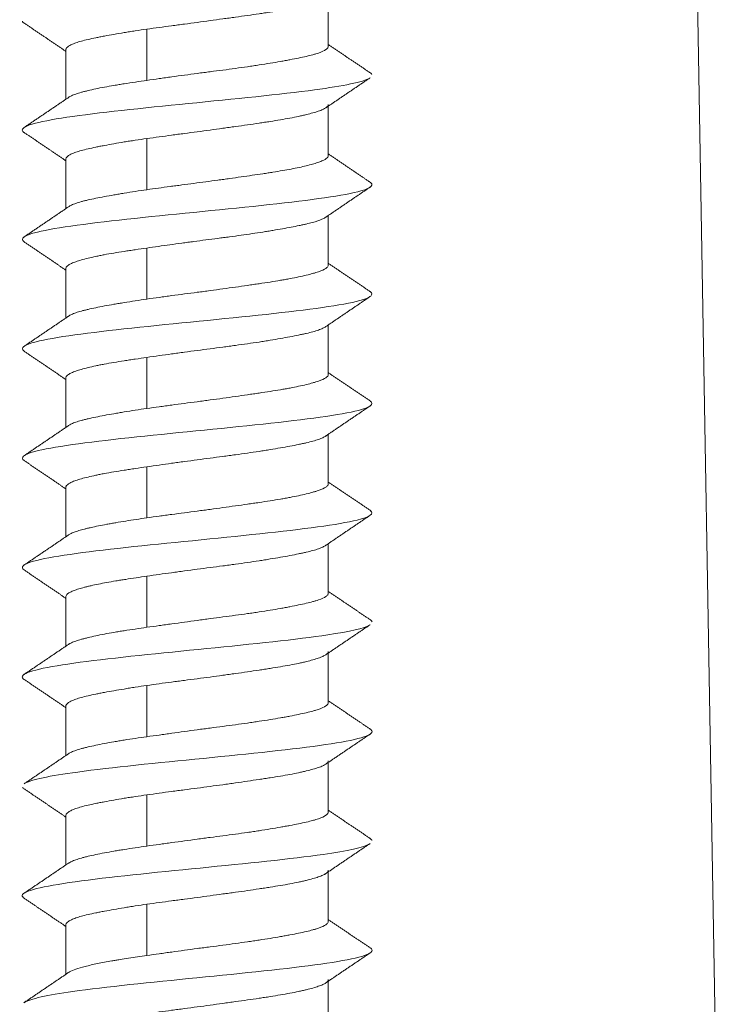
# Model space of a CAD drawing. Units: millimetres. Extents: x 181 to 1159, y 77 to 584.
# Drawn here: x 549 to 558, y 255 to 268 of the extents above; entities that cross this region are included whole.
import ezdxf

# ---------------------------------------------------------------- set-up
doc = ezdxf.new("R2010")
doc.units = ezdxf.units.MM

msp = doc.modelspace()

# ---------------------------------------------------------------- linework, layer by layer
at = {"linetype": 'Continuous', "lineweight": 18}
for p, q in [((557.906, 278.454), (558.406, 249.845)), ((553.014, 268.022), (553.014, 268.7)), ((550.526, 267.554), (550.526, 268.254)), ((549.414, 267.973), (549.414, 267.295)), ((553.014, 266.521), (553.014, 267.2)), ((550.526, 266.054), (550.526, 266.754)), ((549.414, 266.473), (549.414, 265.795)), ((553.014, 265.022), (553.014, 265.7)), ((550.526, 264.554), (550.526, 265.254)), ((549.414, 264.974), (549.414, 264.295)), ((553.014, 263.522), (553.014, 264.2)), ((550.526, 263.054), (550.526, 263.754)), ((549.414, 263.474), (549.414, 262.795)), ((553.014, 262.022), (553.014, 262.7)), ((550.526, 261.554), (550.526, 262.254)), ((549.414, 261.974), (549.414, 261.295)), ((553.014, 260.522), (553.014, 261.2)), ((550.526, 260.054), (550.526, 260.754)), ((549.414, 260.474), (549.414, 259.796)), ((553.014, 259.022), (553.014, 259.7)), ((550.526, 258.554), (550.526, 259.254)), ((549.414, 258.973), (549.414, 258.296)), ((553.014, 257.522), (553.014, 258.2)), ((550.526, 257.054), (550.526, 257.754)), ((549.414, 257.473), (549.414, 256.795)), ((553.014, 256.022), (553.014, 256.7)), ((550.526, 255.554), (550.526, 256.254)), ((549.414, 255.973), (549.414, 255.295)), ((553.014, 254.522), (553.014, 255.2))]:
    msp.add_line(p, q, dxfattribs=at)
for points, knots in [([(550.526, 268.255), (550.636, 268.271), (550.749, 268.286), (550.893, 268.305), (550.922, 268.309), (550.981, 268.317), (551.01, 268.321), (551.099, 268.332), (551.158, 268.34), (551.334, 268.364), (551.451, 268.38), (551.595, 268.4), (551.624, 268.404), (551.682, 268.412), (551.71, 268.416), (551.795, 268.428), (551.905, 268.443), (552.011, 268.458), (552.089, 268.47), (552.115, 268.474), (552.166, 268.481), (552.191, 268.485), (552.314, 268.504), (552.405, 268.52), (552.529, 268.543), (552.568, 268.551), (552.625, 268.563), (552.643, 268.567), (552.678, 268.575), (552.695, 268.579), (552.777, 268.599), (552.832, 268.615), (552.888, 268.634), (552.899, 268.638), (552.919, 268.646), (552.928, 268.65), (552.954, 268.661), (552.968, 268.669), (553.003, 268.692), (553.014, 268.707), (553.014, 268.723), (553.014, 268.723), (553.014, 268.723)], [0, 0, 0, 0, 0.09996, 0.09996, 0.12495, 0.12495, 0.14994, 0.14994, 0.19992, 0.19992, 0.29988, 0.29988, 0.32487, 0.32487, 0.34986, 0.34986, 0.39984, 0.44982, 0.44982, 0.47481, 0.47481, 0.4998, 0.4998, 0.599761, 0.599761, 0.649741, 0.649741, 0.674731, 0.674731, 0.699721, 0.699721, 0.799681, 0.799681, 0.824671, 0.824671, 0.849661, 0.849661, 0.899641, 0.899641, 0.999601, 0.999601, 1, 1, 1, 1]), ([(549.414, 267.973), (549.414, 267.977), (549.415, 267.981), (549.418, 267.989), (549.42, 267.993), (549.429, 268.005), (549.446, 268.021), (549.475, 268.036), (549.5, 268.048), (549.509, 268.052), (549.529, 268.06), (549.54, 268.064), (549.597, 268.083), (549.652, 268.099), (549.75, 268.121), (549.785, 268.129), (549.841, 268.141), (549.86, 268.145), (549.9, 268.152), (549.921, 268.156), (550.025, 268.176), (550.115, 268.192), (550.237, 268.212), (550.262, 268.216), (550.313, 268.224), (550.339, 268.228), (550.417, 268.24), (550.471, 268.248), (550.526, 268.255)], [0, 0, 0, 0, 0.041029, 0.041029, 0.082723, 0.082723, 0.166112, 0.249501, 0.249501, 0.291195, 0.291195, 0.332889, 0.332889, 0.499667, 0.499667, 0.583056, 0.583056, 0.62475, 0.62475, 0.666445, 0.666445, 0.833222, 0.833222, 0.874917, 0.874917, 0.916611, 0.916611, 1, 1, 1, 1]), ([(553.014, 268.023), (553.014, 268.015), (553.011, 268.007), (553.003, 267.995), (552.999, 267.991), (552.991, 267.983), (552.986, 267.979), (552.957, 267.959), (552.923, 267.944), (552.867, 267.924), (552.855, 267.92), (552.83, 267.912), (552.816, 267.908), (552.774, 267.897), (552.744, 267.889), (552.646, 267.866), (552.572, 267.851), (552.467, 267.832), (552.446, 267.828), (552.402, 267.82), (552.38, 267.816), (552.312, 267.804), (552.217, 267.788), (552.117, 267.772), (552.039, 267.76), (552.013, 267.756), (551.959, 267.748), (551.932, 267.744), (551.795, 267.725), (551.683, 267.709), (551.51, 267.686), (551.452, 267.679), (551.364, 267.667), (551.334, 267.663), (551.275, 267.656), (551.245, 267.652), (551.157, 267.64), (551.099, 267.632), (550.982, 267.617), (550.924, 267.609), (550.837, 267.597), (550.808, 267.593), (550.751, 267.585), (550.722, 267.581), (550.637, 267.569), (550.581, 267.561), (550.526, 267.553)], [0, 0, 0, 0, 0.049478, 0.049478, 0.074491, 0.074491, 0.099505, 0.099505, 0.19956, 0.19956, 0.224574, 0.224574, 0.249588, 0.249588, 0.299615, 0.299615, 0.39967, 0.39967, 0.424684, 0.424684, 0.449698, 0.449698, 0.499725, 0.549753, 0.549753, 0.574766, 0.574766, 0.59978, 0.59978, 0.699835, 0.699835, 0.749863, 0.749863, 0.774876, 0.774876, 0.79989, 0.79989, 0.849918, 0.849918, 0.899945, 0.899945, 0.924959, 0.924959, 0.949973, 0.949973, 1, 1, 1, 1]), ([(553.582, 267.584), (553.492, 267.53), (552.906, 267.414), (551.077, 267.235), (549.234, 267.047), (548.752, 266.913), (548.833, 266.842), (548.847, 266.834)], [0, 0, 0, 0, 0.213485, 0.464221, 0.714957, 0.965694, 1, 1, 1, 1]), ([(550.526, 267.553), (550.417, 267.537), (550.313, 267.522), (550.19, 267.502), (550.166, 267.499), (550.119, 267.491), (550.095, 267.487), (550.026, 267.475), (549.983, 267.468), (549.9, 267.452), (549.86, 267.445), (549.786, 267.429), (549.751, 267.421), (549.702, 267.409), (549.686, 267.405), (549.655, 267.397), (549.641, 267.393), (549.599, 267.381), (549.549, 267.365), (549.509, 267.35), (549.484, 267.338), (549.476, 267.334), (549.462, 267.327), (549.457, 267.324), (549.452, 267.321)], [0, 0, 0, 0, 0.201623, 0.201623, 0.252029, 0.252029, 0.302435, 0.302435, 0.403247, 0.403247, 0.504058, 0.504058, 0.60487, 0.60487, 0.655276, 0.655276, 0.705681, 0.705681, 0.806493, 0.907305, 0.907305, 0.957711, 0.957711, 1, 1, 1, 1]), ([(550.526, 266.755), (550.636, 266.771), (550.749, 266.786), (550.893, 266.805), (550.922, 266.809), (550.981, 266.817), (551.01, 266.821), (551.099, 266.832), (551.158, 266.84), (551.334, 266.864), (551.451, 266.88), (551.595, 266.9), (551.624, 266.904), (551.682, 266.912), (551.71, 266.916), (551.795, 266.928), (551.905, 266.943), (552.011, 266.958), (552.089, 266.97), (552.115, 266.974), (552.166, 266.981), (552.191, 266.985), (552.265, 266.997), (552.312, 267.004), (552.403, 267.02), (552.446, 267.028), (552.529, 267.043), (552.568, 267.051), (552.625, 267.063), (552.643, 267.067), (552.678, 267.075), (552.695, 267.079), (552.777, 267.099), (552.832, 267.115), (552.888, 267.134), (552.899, 267.138), (552.919, 267.146), (552.928, 267.15), (552.954, 267.161), (552.968, 267.169), (553.003, 267.192), (553.014, 267.207), (553.014, 267.223), (553.014, 267.223), (553.014, 267.223)], [0, 0, 0, 0, 0.09996, 0.09996, 0.12495, 0.12495, 0.14994, 0.14994, 0.19992, 0.19992, 0.29988, 0.29988, 0.32487, 0.32487, 0.34986, 0.34986, 0.39984, 0.44982, 0.44982, 0.47481, 0.47481, 0.499801, 0.499801, 0.549781, 0.549781, 0.599761, 0.599761, 0.649741, 0.649741, 0.674731, 0.674731, 0.699721, 0.699721, 0.799681, 0.799681, 0.824671, 0.824671, 0.849661, 0.849661, 0.899641, 0.899641, 0.999601, 0.999601, 1, 1, 1, 1]), ([(549.414, 266.473), (549.414, 266.477), (549.415, 266.481), (549.418, 266.489), (549.42, 266.493), (549.429, 266.505), (549.446, 266.521), (549.475, 266.537), (549.5, 266.548), (549.509, 266.552), (549.529, 266.56), (549.54, 266.564), (549.597, 266.583), (549.652, 266.598), (549.75, 266.621), (549.785, 266.629), (549.841, 266.641), (549.86, 266.645), (549.9, 266.652), (549.921, 266.656), (550.025, 266.676), (550.115, 266.692), (550.237, 266.712), (550.262, 266.716), (550.313, 266.724), (550.339, 266.728), (550.417, 266.74), (550.471, 266.748), (550.526, 266.755)], [0, 0, 0, 0, 0.041026, 0.041026, 0.082721, 0.082721, 0.16611, 0.249499, 0.249499, 0.291193, 0.291193, 0.332888, 0.332888, 0.499666, 0.499666, 0.583055, 0.583055, 0.624749, 0.624749, 0.666444, 0.666444, 0.833222, 0.833222, 0.874916, 0.874916, 0.916611, 0.916611, 1, 1, 1, 1]), ([(553.014, 266.521), (553.014, 266.518), (553.014, 266.515), (553.011, 266.505), (553.006, 266.498), (552.985, 266.476), (552.961, 266.462), (552.918, 266.444), (552.909, 266.441), (552.889, 266.433), (552.879, 266.43), (552.847, 266.418), (552.823, 266.411), (552.745, 266.389), (552.684, 266.374), (552.579, 266.352), (552.543, 266.344), (552.466, 266.33), (552.386, 266.316), (552.3, 266.301), (552.232, 266.291), (552.21, 266.287), (552.163, 266.28), (552.139, 266.276), (552.068, 266.266), (552.019, 266.258), (551.919, 266.244), (551.869, 266.236), (551.766, 266.222), (551.713, 266.214), (551.633, 266.203), (551.606, 266.199), (551.552, 266.192), (551.525, 266.188), (551.389, 266.169), (551.28, 266.155), (551.115, 266.133), (551.06, 266.126), (550.978, 266.115), (550.95, 266.112), (550.896, 266.105), (550.869, 266.101), (550.734, 266.083), (550.629, 266.069), (550.526, 266.054)], [0, 0, 0, 0, 0.019791, 0.019791, 0.066468, 0.066468, 0.159821, 0.159821, 0.183159, 0.183159, 0.206498, 0.206498, 0.253174, 0.253174, 0.346528, 0.346528, 0.393204, 0.393204, 0.439881, 0.486557, 0.486557, 0.509896, 0.509896, 0.533234, 0.533234, 0.579911, 0.579911, 0.626587, 0.626587, 0.673264, 0.673264, 0.696602, 0.696602, 0.71994, 0.71994, 0.813294, 0.813294, 0.85997, 0.85997, 0.883308, 0.883308, 0.906647, 0.906647, 1, 1, 1, 1]), ([(553.573, 266.166), (553.649, 266.123), (553.56, 266.017), (552.309, 265.849), (550.267, 265.661), (548.928, 265.491), (548.78, 265.384), (548.839, 265.34)], [0, 0, 0, 0, 0.156117, 0.383744, 0.611371, 0.838997, 1, 1, 1, 1]), ([(550.526, 266.054), (550.416, 266.038), (550.313, 266.022), (550.19, 266.002), (550.166, 265.998), (550.119, 265.99), (550.095, 265.986), (550.026, 265.974), (549.983, 265.967), (549.858, 265.943), (549.784, 265.928), (549.702, 265.909), (549.686, 265.905), (549.655, 265.898), (549.641, 265.894), (549.599, 265.882), (549.574, 265.874), (549.529, 265.859), (549.509, 265.851), (549.484, 265.839), (549.476, 265.835), (549.461, 265.827), (549.455, 265.823), (549.448, 265.818), (549.447, 265.818), (549.447, 265.817)], [0, 0, 0, 0, 0.198659, 0.198659, 0.248324, 0.248324, 0.297988, 0.297988, 0.397318, 0.397318, 0.595976, 0.595976, 0.645641, 0.645641, 0.695306, 0.695306, 0.794635, 0.794635, 0.893965, 0.893965, 0.943629, 0.943629, 0.993294, 0.993294, 1, 1, 1, 1]), ([(550.526, 265.254), (550.629, 265.269), (550.734, 265.284), (550.895, 265.306), (550.949, 265.313), (551.032, 265.325), (551.059, 265.328), (551.114, 265.336), (551.142, 265.34), (551.279, 265.358), (551.388, 265.372), (551.524, 265.39), (551.551, 265.394), (551.605, 265.401), (551.632, 265.404), (551.713, 265.415), (551.765, 265.422), (551.868, 265.437), (551.919, 265.444), (552.018, 265.458), (552.067, 265.466), (552.139, 265.477), (552.162, 265.481), (552.209, 265.488), (552.232, 265.492), (552.299, 265.503), (552.343, 265.511), (552.467, 265.533), (552.544, 265.547), (552.631, 265.565), (552.648, 265.569), (552.68, 265.576), (552.696, 265.58), (552.742, 265.59), (552.77, 265.597), (552.849, 265.619), (552.892, 265.633), (552.943, 265.655), (552.958, 265.663), (552.976, 265.674), (552.981, 265.677), (552.986, 265.681)], [0, 0, 0, 0, 0.102698, 0.102698, 0.154048, 0.154048, 0.179722, 0.179722, 0.205397, 0.205397, 0.308095, 0.308095, 0.33377, 0.33377, 0.359444, 0.359444, 0.410793, 0.410793, 0.462143, 0.462143, 0.513492, 0.513492, 0.539166, 0.539166, 0.564841, 0.564841, 0.61619, 0.61619, 0.718889, 0.718889, 0.744563, 0.744563, 0.770238, 0.770238, 0.821587, 0.821587, 0.924285, 0.924285, 0.975634, 0.975634, 1, 1, 1, 1]), ([(549.414, 264.974), (549.414, 264.978), (549.415, 264.982), (549.418, 264.99), (549.42, 264.994), (549.429, 265.005), (549.446, 265.02), (549.475, 265.036), (549.5, 265.047), (549.509, 265.051), (549.529, 265.059), (549.54, 265.063), (549.597, 265.082), (549.652, 265.098), (549.75, 265.122), (549.785, 265.13), (549.841, 265.142), (549.86, 265.146), (549.9, 265.154), (549.92, 265.158), (550.024, 265.177), (550.115, 265.193), (550.237, 265.212), (550.262, 265.215), (550.313, 265.223), (550.339, 265.227), (550.418, 265.239), (550.471, 265.246), (550.526, 265.254)], [0, 0, 0, 0, 0.040948, 0.040948, 0.082646, 0.082646, 0.166041, 0.249437, 0.249437, 0.291135, 0.291135, 0.332833, 0.332833, 0.499625, 0.499625, 0.583021, 0.583021, 0.624719, 0.624719, 0.666417, 0.666417, 0.833208, 0.833208, 0.874906, 0.874906, 0.916604, 0.916604, 1, 1, 1, 1]), ([(553.014, 265.021), (553.014, 265.014), (553.011, 265.006), (553.003, 264.995), (552.999, 264.991), (552.991, 264.983), (552.986, 264.979), (552.957, 264.96), (552.923, 264.945), (552.867, 264.925), (552.855, 264.921), (552.83, 264.913), (552.816, 264.909), (552.774, 264.897), (552.744, 264.889), (552.646, 264.865), (552.572, 264.85), (552.468, 264.83), (552.446, 264.826), (552.402, 264.819), (552.38, 264.815), (552.312, 264.803), (552.217, 264.788), (552.117, 264.773), (552.039, 264.761), (552.013, 264.757), (551.959, 264.75), (551.932, 264.746), (551.795, 264.726), (551.683, 264.71), (551.51, 264.686), (551.452, 264.678), (551.364, 264.666), (551.334, 264.662), (551.275, 264.654), (551.246, 264.651), (551.098, 264.631), (550.982, 264.616), (550.837, 264.597), (550.808, 264.593), (550.751, 264.585), (550.722, 264.581), (550.637, 264.57), (550.581, 264.562), (550.526, 264.554)], [0, 0, 0, 0, 0.049477, 0.049477, 0.074491, 0.074491, 0.099505, 0.099505, 0.19956, 0.19956, 0.224574, 0.224574, 0.249587, 0.249587, 0.299615, 0.299615, 0.39967, 0.39967, 0.424684, 0.424684, 0.449697, 0.449697, 0.499725, 0.549752, 0.549752, 0.574766, 0.574766, 0.59978, 0.59978, 0.699835, 0.699835, 0.749862, 0.749862, 0.774876, 0.774876, 0.79989, 0.79989, 0.899945, 0.899945, 0.924959, 0.924959, 0.949972, 0.949972, 1, 1, 1, 1]), ([(553.589, 264.656), (553.645, 264.615), (553.524, 264.511), (552.263, 264.344), (550.22, 264.156), (548.918, 263.988), (548.782, 263.883), (548.839, 263.84)], [0, 0, 0, 0, 0.151322, 0.381856, 0.612389, 0.842923, 1, 1, 1, 1]), ([(550.526, 264.554), (550.416, 264.538), (550.313, 264.522), (550.19, 264.502), (550.166, 264.498), (550.119, 264.49), (550.095, 264.486), (550.026, 264.474), (549.983, 264.467), (549.858, 264.443), (549.784, 264.428), (549.702, 264.409), (549.686, 264.405), (549.655, 264.397), (549.641, 264.394), (549.599, 264.382), (549.574, 264.374), (549.529, 264.359), (549.509, 264.351), (549.484, 264.339), (549.476, 264.335), (549.461, 264.327), (549.455, 264.323), (549.448, 264.318), (549.447, 264.317), (549.446, 264.317)], [0, 0, 0, 0, 0.198128, 0.198128, 0.24766, 0.24766, 0.297192, 0.297192, 0.396255, 0.396255, 0.594383, 0.594383, 0.643915, 0.643915, 0.693447, 0.693447, 0.792511, 0.792511, 0.891575, 0.891575, 0.941107, 0.941107, 0.990639, 0.990639, 1, 1, 1, 1]), ([(550.526, 263.754), (550.636, 263.77), (550.749, 263.786), (550.893, 263.806), (550.922, 263.81), (550.981, 263.818), (551.01, 263.822), (551.099, 263.834), (551.158, 263.842), (551.334, 263.865), (551.45, 263.88), (551.595, 263.899), (551.624, 263.903), (551.682, 263.911), (551.71, 263.915), (551.795, 263.926), (551.85, 263.934), (551.959, 263.949), (552.012, 263.957), (552.089, 263.969), (552.115, 263.973), (552.166, 263.981), (552.191, 263.985), (552.314, 264.005), (552.404, 264.021), (552.529, 264.045), (552.568, 264.052), (552.625, 264.064), (552.643, 264.068), (552.678, 264.075), (552.695, 264.079), (552.777, 264.098), (552.832, 264.113), (552.889, 264.133), (552.899, 264.137), (552.919, 264.145), (552.928, 264.149), (552.954, 264.161), (552.968, 264.169), (552.982, 264.178), (552.984, 264.179), (552.985, 264.181)], [0, 0, 0, 0, 0.110105, 0.110105, 0.137631, 0.137631, 0.165157, 0.165157, 0.22021, 0.22021, 0.330315, 0.330315, 0.357841, 0.357841, 0.385367, 0.385367, 0.44042, 0.44042, 0.495472, 0.495472, 0.522998, 0.522998, 0.550524, 0.550524, 0.660629, 0.660629, 0.715682, 0.715682, 0.743208, 0.743208, 0.770734, 0.770734, 0.880839, 0.880839, 0.908365, 0.908365, 0.935892, 0.935892, 0.990944, 0.990944, 1, 1, 1, 1]), ([(549.414, 263.474), (549.414, 263.478), (549.415, 263.482), (549.418, 263.49), (549.42, 263.494), (549.429, 263.505), (549.446, 263.52), (549.475, 263.536), (549.5, 263.547), (549.509, 263.551), (549.529, 263.559), (549.54, 263.563), (549.597, 263.582), (549.652, 263.598), (549.75, 263.622), (549.785, 263.63), (549.841, 263.642), (549.86, 263.646), (549.9, 263.654), (549.92, 263.658), (550.024, 263.677), (550.115, 263.692), (550.237, 263.712), (550.262, 263.715), (550.313, 263.723), (550.339, 263.727), (550.418, 263.738), (550.471, 263.746), (550.526, 263.754)], [0, 0, 0, 0, 0.040946, 0.040946, 0.082644, 0.082644, 0.16604, 0.249436, 0.249436, 0.291134, 0.291134, 0.332832, 0.332832, 0.499624, 0.499624, 0.58302, 0.58302, 0.624718, 0.624718, 0.666416, 0.666416, 0.833208, 0.833208, 0.874906, 0.874906, 0.916604, 0.916604, 1, 1, 1, 1]), ([(553.014, 263.521), (553.014, 263.514), (553.011, 263.506), (553.003, 263.494), (552.999, 263.491), (552.991, 263.483), (552.986, 263.479), (552.957, 263.46), (552.923, 263.445), (552.867, 263.425), (552.855, 263.421), (552.83, 263.413), (552.816, 263.409), (552.774, 263.397), (552.744, 263.389), (552.646, 263.366), (552.572, 263.35), (552.468, 263.33), (552.446, 263.326), (552.402, 263.318), (552.38, 263.315), (552.312, 263.303), (552.217, 263.288), (552.117, 263.273), (552.039, 263.261), (552.013, 263.257), (551.959, 263.25), (551.932, 263.246), (551.795, 263.226), (551.683, 263.21), (551.51, 263.186), (551.452, 263.178), (551.364, 263.166), (551.334, 263.162), (551.275, 263.154), (551.246, 263.151), (551.098, 263.131), (550.982, 263.116), (550.837, 263.097), (550.808, 263.093), (550.751, 263.085), (550.722, 263.081), (550.637, 263.07), (550.581, 263.062), (550.526, 263.054)], [0, 0, 0, 0, 0.049477, 0.049477, 0.074491, 0.074491, 0.099505, 0.099505, 0.19956, 0.19956, 0.224574, 0.224574, 0.249587, 0.249587, 0.299615, 0.299615, 0.39967, 0.39967, 0.424684, 0.424684, 0.449697, 0.449697, 0.499725, 0.549752, 0.549752, 0.574766, 0.574766, 0.59978, 0.59978, 0.699835, 0.699835, 0.749862, 0.749862, 0.774876, 0.774876, 0.79989, 0.79989, 0.899945, 0.899945, 0.924959, 0.924959, 0.949972, 0.949972, 1, 1, 1, 1]), ([(553.589, 263.156), (553.647, 263.113), (553.514, 263.008), (552.216, 262.84), (550.174, 262.652), (548.905, 262.485), (548.783, 262.381), (548.84, 262.339)], [0, 0, 0, 0, 0.156675, 0.386948, 0.617221, 0.847495, 1, 1, 1, 1]), ([(550.526, 263.054), (550.416, 263.038), (550.313, 263.022), (550.19, 263.002), (550.166, 262.998), (550.119, 262.99), (550.095, 262.986), (550.026, 262.974), (549.983, 262.967), (549.858, 262.943), (549.784, 262.928), (549.702, 262.909), (549.686, 262.905), (549.655, 262.897), (549.641, 262.893), (549.599, 262.882), (549.574, 262.874), (549.529, 262.859), (549.509, 262.851), (549.484, 262.839), (549.476, 262.835), (549.461, 262.827), (549.455, 262.823), (549.448, 262.818), (549.446, 262.817), (549.445, 262.816)], [0, 0, 0, 0, 0.197609, 0.197609, 0.247011, 0.247011, 0.296413, 0.296413, 0.395218, 0.395218, 0.592826, 0.592826, 0.642229, 0.642229, 0.691631, 0.691631, 0.790435, 0.790435, 0.88924, 0.88924, 0.938642, 0.938642, 0.988044, 0.988044, 1, 1, 1, 1]), ([(550.526, 262.254), (550.636, 262.27), (550.749, 262.286), (550.893, 262.306), (550.922, 262.31), (550.981, 262.318), (551.01, 262.322), (551.099, 262.334), (551.158, 262.342), (551.334, 262.365), (551.45, 262.38), (551.595, 262.399), (551.624, 262.403), (551.682, 262.411), (551.71, 262.415), (551.795, 262.426), (551.85, 262.434), (551.959, 262.45), (552.012, 262.457), (552.089, 262.469), (552.115, 262.473), (552.166, 262.481), (552.191, 262.485), (552.314, 262.506), (552.404, 262.521), (552.529, 262.544), (552.568, 262.552), (552.625, 262.564), (552.643, 262.568), (552.678, 262.575), (552.695, 262.579), (552.777, 262.598), (552.832, 262.613), (552.889, 262.633), (552.899, 262.637), (552.919, 262.645), (552.928, 262.649), (552.954, 262.661), (552.968, 262.669), (552.981, 262.678), (552.983, 262.679), (552.984, 262.68)], [0, 0, 0, 0, 0.110266, 0.110266, 0.137832, 0.137832, 0.165399, 0.165399, 0.220532, 0.220532, 0.330797, 0.330797, 0.358364, 0.358364, 0.38593, 0.38593, 0.441063, 0.441063, 0.496196, 0.496196, 0.523762, 0.523762, 0.551329, 0.551329, 0.661595, 0.661595, 0.716728, 0.716728, 0.744294, 0.744294, 0.77186, 0.77186, 0.882126, 0.882126, 0.909693, 0.909693, 0.937259, 0.937259, 0.992392, 0.992392, 1, 1, 1, 1]), ([(549.414, 261.974), (549.414, 261.978), (549.415, 261.982), (549.418, 261.99), (549.42, 261.994), (549.429, 262.005), (549.446, 262.02), (549.475, 262.035), (549.5, 262.047), (549.509, 262.051), (549.529, 262.059), (549.54, 262.063), (549.597, 262.082), (549.652, 262.098), (549.75, 262.122), (549.785, 262.13), (549.841, 262.142), (549.86, 262.146), (549.9, 262.154), (549.92, 262.158), (550.024, 262.177), (550.115, 262.192), (550.237, 262.211), (550.262, 262.215), (550.313, 262.223), (550.339, 262.227), (550.418, 262.238), (550.471, 262.246), (550.526, 262.254)], [0, 0, 0, 0, 0.040948, 0.040948, 0.082646, 0.082646, 0.166042, 0.249437, 0.249437, 0.291135, 0.291135, 0.332833, 0.332833, 0.499625, 0.499625, 0.583021, 0.583021, 0.624719, 0.624719, 0.666417, 0.666417, 0.833208, 0.833208, 0.874906, 0.874906, 0.916604, 0.916604, 1, 1, 1, 1]), ([(553.014, 262.021), (553.014, 262.014), (553.011, 262.006), (553.003, 261.994), (552.999, 261.99), (552.991, 261.983), (552.986, 261.979), (552.957, 261.96), (552.923, 261.945), (552.867, 261.925), (552.855, 261.921), (552.83, 261.914), (552.816, 261.91), (552.774, 261.898), (552.744, 261.89), (552.646, 261.866), (552.572, 261.85), (552.468, 261.83), (552.446, 261.826), (552.402, 261.818), (552.38, 261.815), (552.312, 261.803), (552.217, 261.788), (552.117, 261.773), (552.039, 261.761), (552.013, 261.757), (551.959, 261.75), (551.932, 261.746), (551.795, 261.726), (551.683, 261.71), (551.51, 261.686), (551.452, 261.678), (551.364, 261.666), (551.334, 261.662), (551.275, 261.654), (551.246, 261.651), (551.098, 261.631), (550.982, 261.616), (550.837, 261.597), (550.808, 261.593), (550.751, 261.585), (550.722, 261.581), (550.637, 261.57), (550.581, 261.562), (550.526, 261.554)], [0, 0, 0, 0, 0.049453, 0.049453, 0.074467, 0.074467, 0.099482, 0.099482, 0.199539, 0.199539, 0.224554, 0.224554, 0.249568, 0.249568, 0.299597, 0.299597, 0.399654, 0.399654, 0.424669, 0.424669, 0.449683, 0.449683, 0.499712, 0.549741, 0.549741, 0.574755, 0.574755, 0.59977, 0.59977, 0.699827, 0.699827, 0.749856, 0.749856, 0.77487, 0.77487, 0.799885, 0.799885, 0.899942, 0.899942, 0.924957, 0.924957, 0.949971, 0.949971, 1, 1, 1, 1]), ([(553.59, 261.655), (553.648, 261.611), (553.501, 261.505), (552.17, 261.335), (550.128, 261.147), (548.895, 260.982), (548.785, 260.879), (548.84, 260.839)], [0, 0, 0, 0, 0.161536, 0.391991, 0.622446, 0.852902, 1, 1, 1, 1]), ([(550.526, 261.554), (550.424, 261.539), (550.326, 261.525), (550.188, 261.502), (550.143, 261.495), (550.078, 261.484), (550.057, 261.48), (550.015, 261.472), (549.995, 261.469), (549.895, 261.45), (549.823, 261.436), (549.742, 261.418), (549.727, 261.415), (549.696, 261.407), (549.682, 261.404), (549.639, 261.393), (549.613, 261.386), (549.566, 261.372), (549.545, 261.364), (549.507, 261.35), (549.49, 261.343), (549.469, 261.331), (549.462, 261.328), (549.452, 261.321), (549.448, 261.318), (549.445, 261.316)], [0, 0, 0, 0, 0.184196, 0.184196, 0.276294, 0.276294, 0.322343, 0.322343, 0.368392, 0.368392, 0.552588, 0.552588, 0.598637, 0.598637, 0.644686, 0.644686, 0.736785, 0.736785, 0.828883, 0.828883, 0.920981, 0.920981, 0.96703, 0.96703, 1, 1, 1, 1]), ([(550.526, 260.754), (550.636, 260.77), (550.749, 260.786), (550.893, 260.806), (550.922, 260.81), (550.981, 260.818), (551.01, 260.822), (551.099, 260.834), (551.158, 260.842), (551.334, 260.865), (551.451, 260.88), (551.595, 260.899), (551.624, 260.903), (551.682, 260.911), (551.71, 260.915), (551.795, 260.926), (551.85, 260.934), (551.959, 260.95), (552.012, 260.958), (552.089, 260.969), (552.115, 260.973), (552.166, 260.981), (552.191, 260.986), (552.314, 261.006), (552.404, 261.021), (552.529, 261.044), (552.568, 261.052), (552.625, 261.064), (552.643, 261.068), (552.678, 261.075), (552.695, 261.079), (552.777, 261.098), (552.832, 261.113), (552.889, 261.133), (552.899, 261.137), (552.919, 261.145), (552.928, 261.149), (552.954, 261.161), (552.968, 261.169), (552.981, 261.178), (552.982, 261.179), (552.984, 261.18)], [0, 0, 0, 0, 0.110442, 0.110442, 0.138053, 0.138053, 0.165664, 0.165664, 0.220885, 0.220885, 0.331327, 0.331327, 0.358938, 0.358938, 0.386548, 0.386548, 0.441769, 0.441769, 0.496991, 0.496991, 0.524601, 0.524601, 0.552212, 0.552212, 0.662654, 0.662654, 0.717875, 0.717875, 0.745486, 0.745486, 0.773096, 0.773096, 0.883539, 0.883539, 0.911149, 0.911149, 0.93876, 0.93876, 0.993981, 0.993981, 1, 1, 1, 1]), ([(549.414, 260.474), (549.414, 260.48), (549.418, 260.494), (549.431, 260.507), (549.445, 260.518), (549.45, 260.521), (549.462, 260.528), (549.469, 260.532), (549.49, 260.543), (549.507, 260.55), (549.545, 260.564), (549.566, 260.572), (549.613, 260.587), (549.639, 260.594), (549.681, 260.605), (549.696, 260.609), (549.726, 260.616), (549.742, 260.62), (549.823, 260.639), (549.895, 260.653), (550.014, 260.675), (550.056, 260.682), (550.121, 260.693), (550.143, 260.696), (550.188, 260.704), (550.211, 260.707), (550.326, 260.725), (550.424, 260.739), (550.526, 260.754)], [0, 0, 0, 0, 0.067564, 0.145267, 0.145267, 0.184118, 0.184118, 0.22297, 0.22297, 0.300673, 0.300673, 0.378376, 0.378376, 0.456079, 0.456079, 0.49493, 0.49493, 0.533782, 0.533782, 0.689188, 0.689188, 0.766891, 0.766891, 0.805742, 0.805742, 0.844594, 0.844594, 1, 1, 1, 1]), ([(553.014, 260.523), (553.014, 260.515), (553.011, 260.507), (553.003, 260.495), (552.999, 260.491), (552.991, 260.483), (552.986, 260.479), (552.957, 260.459), (552.923, 260.443), (552.867, 260.424), (552.855, 260.42), (552.83, 260.413), (552.816, 260.409), (552.774, 260.397), (552.714, 260.382), (552.644, 260.367), (552.57, 260.351), (552.53, 260.343), (552.467, 260.331), (552.446, 260.327), (552.402, 260.319), (552.38, 260.315), (552.312, 260.303), (552.217, 260.287), (552.117, 260.272), (552.039, 260.26), (552.013, 260.256), (551.959, 260.248), (551.932, 260.244), (551.795, 260.225), (551.683, 260.21), (551.51, 260.187), (551.452, 260.179), (551.364, 260.168), (551.334, 260.164), (551.275, 260.156), (551.245, 260.152), (551.098, 260.132), (550.982, 260.116), (550.837, 260.096), (550.809, 260.092), (550.751, 260.084), (550.722, 260.08), (550.637, 260.068), (550.581, 260.061), (550.526, 260.053)], [0, 0, 0, 0, 0.049478, 0.049478, 0.074491, 0.074491, 0.099505, 0.099505, 0.19956, 0.19956, 0.224574, 0.224574, 0.249588, 0.249588, 0.299615, 0.349643, 0.349643, 0.39967, 0.39967, 0.424684, 0.424684, 0.449698, 0.449698, 0.499725, 0.549753, 0.549753, 0.574766, 0.574766, 0.59978, 0.59978, 0.699835, 0.699835, 0.749863, 0.749863, 0.774876, 0.774876, 0.79989, 0.79989, 0.899945, 0.899945, 0.924959, 0.924959, 0.949973, 0.949973, 1, 1, 1, 1]), ([(553.583, 260.085), (553.51, 260.04), (553.032, 259.932), (551.36, 259.761), (549.434, 259.573), (548.772, 259.431), (548.819, 259.352), (548.846, 259.335)], [0, 0, 0, 0, 0.181854, 0.432498, 0.683142, 0.933786, 1, 1, 1, 1]), ([(550.526, 260.053), (550.416, 260.037), (550.313, 260.022), (550.19, 260.003), (550.166, 259.999), (550.118, 259.991), (550.095, 259.988), (550.026, 259.976), (549.983, 259.968), (549.858, 259.944), (549.784, 259.928), (549.702, 259.908), (549.686, 259.904), (549.655, 259.896), (549.641, 259.892), (549.599, 259.881), (549.549, 259.865), (549.509, 259.85), (549.484, 259.838), (549.476, 259.835), (549.463, 259.828), (549.459, 259.825), (549.454, 259.823)], [0, 0, 0, 0, 0.202943, 0.202943, 0.253678, 0.253678, 0.304414, 0.304414, 0.405885, 0.405885, 0.608828, 0.608828, 0.659563, 0.659563, 0.710299, 0.710299, 0.81177, 0.913241, 0.913241, 0.963977, 0.963977, 1, 1, 1, 1]), ([(553.581, 260.162), (553.595, 260.154), (553.609, 260.142), (553.613, 260.13), (553.614, 260.126)], [0, 0, 0, 0, 0.703914, 1, 1, 1, 1]), ([(550.526, 259.255), (550.636, 259.271), (550.749, 259.287), (550.893, 259.306), (550.922, 259.31), (550.981, 259.317), (551.01, 259.321), (551.099, 259.333), (551.158, 259.34), (551.275, 259.356), (551.334, 259.364), (551.45, 259.379), (551.509, 259.387), (551.595, 259.399), (551.624, 259.403), (551.682, 259.411), (551.71, 259.415), (551.795, 259.427), (551.905, 259.443), (552.011, 259.459), (552.089, 259.47), (552.115, 259.474), (552.166, 259.482), (552.191, 259.486), (552.314, 259.505), (552.405, 259.52), (552.529, 259.543), (552.568, 259.551), (552.625, 259.563), (552.643, 259.567), (552.678, 259.575), (552.695, 259.579), (552.777, 259.599), (552.832, 259.615), (552.888, 259.634), (552.899, 259.638), (552.919, 259.646), (552.928, 259.65), (552.954, 259.662), (552.968, 259.669), (553.003, 259.692), (553.014, 259.707), (553.014, 259.723), (553.014, 259.723), (553.014, 259.723)], [0, 0, 0, 0, 0.09996, 0.09996, 0.12495, 0.12495, 0.14994, 0.14994, 0.19992, 0.19992, 0.2499, 0.2499, 0.29988, 0.29988, 0.32487, 0.32487, 0.34986, 0.34986, 0.39984, 0.44982, 0.44982, 0.47481, 0.47481, 0.4998, 0.4998, 0.59976, 0.59976, 0.649741, 0.649741, 0.674731, 0.674731, 0.699721, 0.699721, 0.799681, 0.799681, 0.824671, 0.824671, 0.849661, 0.849661, 0.899641, 0.899641, 0.999601, 0.999601, 1, 1, 1, 1]), ([(549.414, 258.973), (549.414, 258.977), (549.415, 258.981), (549.418, 258.988), (549.42, 258.992), (549.429, 259.004), (549.446, 259.02), (549.475, 259.036), (549.5, 259.048), (549.509, 259.052), (549.529, 259.06), (549.54, 259.064), (549.597, 259.084), (549.652, 259.099), (549.75, 259.122), (549.785, 259.129), (549.841, 259.141), (549.86, 259.145), (549.9, 259.153), (549.921, 259.156), (549.983, 259.168), (550.026, 259.176), (550.117, 259.192), (550.164, 259.199), (550.237, 259.211), (550.262, 259.215), (550.313, 259.224), (550.339, 259.228), (550.417, 259.24), (550.471, 259.248), (550.526, 259.255)], [0, 0, 0, 0, 0.041027, 0.041027, 0.082721, 0.082721, 0.16611, 0.249499, 0.249499, 0.291194, 0.291194, 0.332888, 0.332888, 0.499666, 0.499666, 0.583055, 0.583055, 0.62475, 0.62475, 0.666444, 0.666444, 0.749833, 0.749833, 0.833222, 0.833222, 0.874917, 0.874917, 0.916611, 0.916611, 1, 1, 1, 1]), ([(553.014, 259.023), (553.014, 259.015), (553.011, 259.007), (553.003, 258.995), (552.999, 258.991), (552.991, 258.983), (552.986, 258.979), (552.957, 258.959), (552.923, 258.943), (552.867, 258.924), (552.855, 258.92), (552.83, 258.912), (552.816, 258.909), (552.774, 258.897), (552.744, 258.889), (552.646, 258.867), (552.572, 258.851), (552.467, 258.831), (552.446, 258.827), (552.402, 258.819), (552.38, 258.815), (552.312, 258.803), (552.217, 258.788), (552.117, 258.772), (552.039, 258.76), (552.013, 258.756), (551.959, 258.748), (551.932, 258.744), (551.795, 258.725), (551.683, 258.71), (551.51, 258.687), (551.452, 258.679), (551.364, 258.668), (551.334, 258.664), (551.275, 258.656), (551.245, 258.652), (551.098, 258.632), (550.982, 258.616), (550.837, 258.596), (550.809, 258.592), (550.751, 258.584), (550.722, 258.58), (550.637, 258.568), (550.581, 258.561), (550.526, 258.553)], [0, 0, 0, 0, 0.049477, 0.049477, 0.074491, 0.074491, 0.099504, 0.099504, 0.199559, 0.199559, 0.224573, 0.224573, 0.249587, 0.249587, 0.299615, 0.299615, 0.39967, 0.39967, 0.424683, 0.424683, 0.449697, 0.449697, 0.499725, 0.549752, 0.549752, 0.574766, 0.574766, 0.59978, 0.59978, 0.699835, 0.699835, 0.749862, 0.749862, 0.774876, 0.774876, 0.79989, 0.79989, 0.899945, 0.899945, 0.924959, 0.924959, 0.949972, 0.949972, 1, 1, 1, 1]), ([(553.582, 258.661), (553.598, 258.652), (553.674, 258.579), (553.167, 258.444), (551.31, 258.256), (549.502, 258.079), (548.933, 257.964), (548.846, 257.911)], [0, 0, 0, 0, 0.038473, 0.289178, 0.539884, 0.79059, 1, 1, 1, 1]), ([(550.526, 258.553), (550.416, 258.537), (550.313, 258.522), (550.19, 258.503), (550.166, 258.499), (550.118, 258.491), (550.095, 258.487), (550.026, 258.476), (549.983, 258.468), (549.858, 258.444), (549.784, 258.428), (549.702, 258.408), (549.686, 258.404), (549.655, 258.396), (549.641, 258.393), (549.599, 258.381), (549.549, 258.365), (549.509, 258.35), (549.484, 258.338), (549.476, 258.335), (549.463, 258.328), (549.458, 258.325), (549.453, 258.322)], [0, 0, 0, 0, 0.20245, 0.20245, 0.253062, 0.253062, 0.303674, 0.303674, 0.404899, 0.404899, 0.607349, 0.607349, 0.657961, 0.657961, 0.708573, 0.708573, 0.809798, 0.911023, 0.911023, 0.961635, 0.961635, 1, 1, 1, 1]), ([(550.526, 257.755), (550.636, 257.771), (550.749, 257.787), (550.893, 257.806), (550.922, 257.81), (550.981, 257.817), (551.01, 257.821), (551.099, 257.833), (551.158, 257.84), (551.334, 257.864), (551.451, 257.879), (551.595, 257.899), (551.624, 257.903), (551.682, 257.911), (551.71, 257.915), (551.795, 257.927), (551.905, 257.943), (552.011, 257.959), (552.089, 257.97), (552.115, 257.974), (552.166, 257.982), (552.191, 257.986), (552.314, 258.005), (552.405, 258.02), (552.529, 258.043), (552.568, 258.051), (552.625, 258.063), (552.643, 258.067), (552.678, 258.075), (552.695, 258.079), (552.777, 258.099), (552.832, 258.115), (552.888, 258.134), (552.899, 258.138), (552.919, 258.146), (552.928, 258.15), (552.954, 258.162), (552.968, 258.169), (553.003, 258.192), (553.014, 258.207), (553.014, 258.223), (553.014, 258.223), (553.014, 258.223)], [0, 0, 0, 0, 0.09996, 0.09996, 0.12495, 0.12495, 0.14994, 0.14994, 0.19992, 0.19992, 0.29988, 0.29988, 0.32487, 0.32487, 0.34986, 0.34986, 0.39984, 0.44982, 0.44982, 0.47481, 0.47481, 0.4998, 0.4998, 0.59976, 0.59976, 0.64974, 0.64974, 0.67473, 0.67473, 0.69972, 0.69972, 0.79968, 0.79968, 0.82467, 0.82467, 0.84966, 0.84966, 0.899641, 0.899641, 0.999601, 0.999601, 1, 1, 1, 1]), ([(549.414, 257.473), (549.414, 257.477), (549.415, 257.481), (549.418, 257.489), (549.42, 257.492), (549.429, 257.504), (549.446, 257.52), (549.475, 257.536), (549.5, 257.548), (549.509, 257.552), (549.529, 257.56), (549.54, 257.564), (549.597, 257.584), (549.652, 257.599), (549.75, 257.622), (549.785, 257.629), (549.841, 257.641), (549.86, 257.645), (549.9, 257.653), (549.921, 257.656), (550.025, 257.676), (550.115, 257.692), (550.237, 257.712), (550.262, 257.716), (550.313, 257.724), (550.339, 257.728), (550.417, 257.74), (550.471, 257.748), (550.526, 257.755)], [0, 0, 0, 0, 0.041028, 0.041028, 0.082722, 0.082722, 0.166111, 0.2495, 0.2495, 0.291194, 0.291194, 0.332889, 0.332889, 0.499667, 0.499667, 0.583055, 0.583055, 0.62475, 0.62475, 0.666444, 0.666444, 0.833222, 0.833222, 0.874917, 0.874917, 0.916611, 0.916611, 1, 1, 1, 1]), ([(553.014, 257.523), (553.014, 257.515), (553.011, 257.507), (553.003, 257.495), (552.999, 257.491), (552.991, 257.483), (552.986, 257.479), (552.957, 257.459), (552.923, 257.443), (552.867, 257.424), (552.855, 257.42), (552.83, 257.412), (552.816, 257.408), (552.774, 257.397), (552.744, 257.389), (552.646, 257.366), (552.572, 257.351), (552.467, 257.332), (552.446, 257.328), (552.402, 257.32), (552.38, 257.316), (552.312, 257.304), (552.217, 257.288), (552.117, 257.272), (552.039, 257.26), (552.013, 257.256), (551.959, 257.248), (551.932, 257.244), (551.795, 257.225), (551.683, 257.21), (551.51, 257.187), (551.452, 257.179), (551.364, 257.168), (551.334, 257.164), (551.275, 257.156), (551.245, 257.152), (551.098, 257.132), (550.982, 257.116), (550.837, 257.096), (550.809, 257.092), (550.751, 257.084), (550.722, 257.08), (550.637, 257.068), (550.581, 257.061), (550.526, 257.053)], [0, 0, 0, 0, 0.049478, 0.049478, 0.074491, 0.074491, 0.099505, 0.099505, 0.19956, 0.19956, 0.224574, 0.224574, 0.249588, 0.249588, 0.299615, 0.299615, 0.39967, 0.39967, 0.424684, 0.424684, 0.449698, 0.449698, 0.499725, 0.549753, 0.549753, 0.574766, 0.574766, 0.59978, 0.59978, 0.699835, 0.699835, 0.749863, 0.749863, 0.774876, 0.774876, 0.79989, 0.79989, 0.899945, 0.899945, 0.924959, 0.924959, 0.949973, 0.949973, 1, 1, 1, 1]), ([(553.581, 257.084), (553.501, 257.036), (552.986, 256.925), (551.26, 256.752), (549.361, 256.564), (548.762, 256.424), (548.824, 256.348), (548.848, 256.334)], [0, 0, 0, 0, 0.191936, 0.442611, 0.693285, 0.94396, 1, 1, 1, 1]), ([(550.526, 257.053), (550.416, 257.037), (550.313, 257.022), (550.19, 257.003), (550.166, 256.999), (550.118, 256.991), (550.095, 256.987), (550.026, 256.976), (549.983, 256.968), (549.858, 256.944), (549.784, 256.929), (549.702, 256.909), (549.686, 256.905), (549.655, 256.897), (549.641, 256.893), (549.599, 256.881), (549.549, 256.865), (549.509, 256.85), (549.484, 256.838), (549.476, 256.834), (549.463, 256.827), (549.457, 256.824), (549.452, 256.821)], [0, 0, 0, 0, 0.201745, 0.201745, 0.252182, 0.252182, 0.302618, 0.302618, 0.403491, 0.403491, 0.605236, 0.605236, 0.655672, 0.655672, 0.706108, 0.706108, 0.806981, 0.907854, 0.907854, 0.95829, 0.95829, 1, 1, 1, 1]), ([(550.526, 256.256), (550.636, 256.271), (550.749, 256.287), (550.893, 256.306), (550.922, 256.309), (550.981, 256.317), (551.01, 256.321), (551.099, 256.333), (551.158, 256.34), (551.334, 256.364), (551.451, 256.38), (551.595, 256.4), (551.624, 256.404), (551.682, 256.412), (551.71, 256.416), (551.795, 256.427), (551.905, 256.443), (552.011, 256.459), (552.089, 256.47), (552.115, 256.474), (552.166, 256.482), (552.191, 256.486), (552.314, 256.505), (552.405, 256.52), (552.529, 256.543), (552.568, 256.551), (552.625, 256.563), (552.643, 256.567), (552.678, 256.575), (552.695, 256.579), (552.777, 256.599), (552.832, 256.615), (552.888, 256.634), (552.899, 256.638), (552.919, 256.646), (552.928, 256.65), (552.954, 256.662), (552.968, 256.669), (553.003, 256.692), (553.014, 256.707), (553.014, 256.723), (553.014, 256.723), (553.014, 256.723)], [0, 0, 0, 0, 0.09996, 0.09996, 0.12495, 0.12495, 0.14994, 0.14994, 0.19992, 0.19992, 0.29988, 0.29988, 0.32487, 0.32487, 0.34986, 0.34986, 0.39984, 0.44982, 0.44982, 0.47481, 0.47481, 0.4998, 0.4998, 0.59976, 0.59976, 0.64974, 0.64974, 0.67473, 0.67473, 0.69972, 0.69972, 0.79968, 0.79968, 0.82467, 0.82467, 0.84966, 0.84966, 0.89964, 0.89964, 0.9996, 0.9996, 1, 1, 1, 1]), ([(549.414, 255.973), (549.414, 255.977), (549.415, 255.981), (549.418, 255.989), (549.42, 255.993), (549.429, 256.004), (549.446, 256.02), (549.475, 256.036), (549.5, 256.048), (549.509, 256.052), (549.529, 256.06), (549.54, 256.064), (549.597, 256.084), (549.652, 256.099), (549.75, 256.122), (549.785, 256.129), (549.841, 256.141), (549.86, 256.145), (549.9, 256.152), (549.921, 256.156), (550.025, 256.176), (550.115, 256.192), (550.237, 256.212), (550.262, 256.216), (550.313, 256.224), (550.339, 256.228), (550.417, 256.24), (550.471, 256.248), (550.526, 256.256)], [0, 0, 0, 0, 0.041027, 0.041027, 0.082722, 0.082722, 0.16611, 0.249499, 0.249499, 0.291194, 0.291194, 0.332888, 0.332888, 0.499666, 0.499666, 0.583055, 0.583055, 0.62475, 0.62475, 0.666444, 0.666444, 0.833222, 0.833222, 0.874917, 0.874917, 0.916611, 0.916611, 1, 1, 1, 1]), ([(553.014, 256.023), (553.014, 256.015), (553.011, 256.007), (553.003, 255.995), (552.999, 255.991), (552.991, 255.983), (552.986, 255.979), (552.957, 255.959), (552.923, 255.943), (552.867, 255.924), (552.855, 255.92), (552.83, 255.912), (552.816, 255.908), (552.774, 255.897), (552.744, 255.889), (552.646, 255.866), (552.572, 255.851), (552.467, 255.832), (552.446, 255.828), (552.402, 255.82), (552.38, 255.816), (552.312, 255.804), (552.217, 255.788), (552.117, 255.772), (552.039, 255.76), (552.013, 255.756), (551.959, 255.748), (551.932, 255.744), (551.795, 255.725), (551.683, 255.709), (551.51, 255.687), (551.452, 255.679), (551.364, 255.667), (551.334, 255.664), (551.275, 255.656), (551.245, 255.652), (551.098, 255.632), (550.982, 255.616), (550.837, 255.596), (550.809, 255.593), (550.751, 255.584), (550.722, 255.58), (550.637, 255.569), (550.581, 255.561), (550.526, 255.553)], [0, 0, 0, 0, 0.049477, 0.049477, 0.074491, 0.074491, 0.099505, 0.099505, 0.19956, 0.19956, 0.224573, 0.224573, 0.249587, 0.249587, 0.299615, 0.299615, 0.39967, 0.39967, 0.424683, 0.424683, 0.449697, 0.449697, 0.499725, 0.549752, 0.549752, 0.574766, 0.574766, 0.59978, 0.59978, 0.699835, 0.699835, 0.749862, 0.749862, 0.774876, 0.774876, 0.79989, 0.79989, 0.899945, 0.899945, 0.924959, 0.924959, 0.949972, 0.949972, 1, 1, 1, 1]), ([(553.585, 255.66), (553.604, 255.648), (553.666, 255.573), (553.097, 255.435), (551.21, 255.247), (549.452, 255.072), (548.922, 254.959), (548.844, 254.909)], [0, 0, 0, 0, 0.048158, 0.298833, 0.549508, 0.800183, 1, 1, 1, 1]), ([(550.526, 255.553), (550.438, 255.54), (550.354, 255.528), (550.234, 255.51), (550.195, 255.503), (550.137, 255.494), (550.119, 255.491), (550.081, 255.485), (550.063, 255.482), (549.973, 255.466), (549.907, 255.454), (549.785, 255.429), (549.729, 255.416), (549.63, 255.39), (549.587, 255.378), (549.516, 255.353), (549.487, 255.341), (549.46, 255.326), (549.455, 255.323), (549.451, 255.32)], [0, 0, 0, 0, 0.160862, 0.160862, 0.241293, 0.241293, 0.281509, 0.281509, 0.321724, 0.321724, 0.482586, 0.482586, 0.643449, 0.643449, 0.804311, 0.804311, 0.965173, 0.965173, 1, 1, 1, 1]), ([(550.526, 254.756), (550.636, 254.771), (550.749, 254.786), (550.893, 254.806), (550.922, 254.809), (550.981, 254.817), (551.01, 254.821), (551.099, 254.833), (551.158, 254.84), (551.334, 254.864), (551.451, 254.88), (551.595, 254.9), (551.624, 254.904), (551.682, 254.912), (551.71, 254.916), (551.795, 254.928), (551.905, 254.943), (552.011, 254.959), (552.089, 254.97), (552.115, 254.974), (552.166, 254.982), (552.191, 254.985), (552.314, 255.005), (552.405, 255.02), (552.529, 255.043), (552.568, 255.051), (552.625, 255.063), (552.643, 255.067), (552.678, 255.075), (552.695, 255.079), (552.777, 255.099), (552.832, 255.115), (552.888, 255.134), (552.899, 255.138), (552.919, 255.146), (552.928, 255.15), (552.954, 255.161), (552.968, 255.169), (553.003, 255.192), (553.014, 255.207), (553.014, 255.223), (553.014, 255.223), (553.014, 255.223)], [0, 0, 0, 0, 0.09996, 0.09996, 0.12495, 0.12495, 0.14994, 0.14994, 0.19992, 0.19992, 0.29988, 0.29988, 0.32487, 0.32487, 0.34986, 0.34986, 0.39984, 0.44982, 0.44982, 0.47481, 0.47481, 0.4998, 0.4998, 0.59976, 0.59976, 0.64974, 0.64974, 0.67473, 0.67473, 0.69972, 0.69972, 0.79968, 0.79968, 0.82467, 0.82467, 0.84966, 0.84966, 0.89964, 0.89964, 0.9996, 0.9996, 1, 1, 1, 1])]:
    msp.add_open_spline(points, degree=3, knots=knots, dxfattribs=at)
for points, degree in [([(548.816, 268.363), (548.82, 268.353), (548.831, 268.344), (548.846, 268.334)], 3), ([(548.841, 268.338), (549.128, 268.145), (549.414, 267.95)], 2), ([(553.589, 267.657), (553.301, 267.85), (553.014, 268.045)], 2), ([(553.583, 267.661), (553.597, 267.652), (553.606, 267.643), (553.611, 267.635)], 3), ([(552.97, 267.17), (553.278, 267.379), (553.587, 267.588)], 2), ([(549.458, 267.324), (549.149, 267.115), (548.839, 266.906)], 2), ([(548.842, 266.837), (549.129, 266.644), (549.414, 266.45)], 2), ([(553.579, 266.162), (553.296, 266.353), (553.014, 266.545)], 2), ([(552.979, 265.676), (553.287, 265.886), (553.595, 266.094)], 2), ([(549.452, 265.821), (549.144, 265.611), (548.835, 265.403)], 2), ([(548.833, 265.344), (549.124, 265.147), (549.414, 264.95)], 2), ([(553.594, 264.653), (553.304, 264.848), (553.014, 265.045)], 2), ([(552.979, 264.176), (553.287, 264.385), (553.595, 264.594)], 2), ([(549.451, 264.32), (549.143, 264.111), (548.834, 263.902)], 2), ([(548.834, 263.844), (549.124, 263.647), (549.414, 263.45)], 2), ([(553.595, 263.152), (553.304, 263.348), (553.014, 263.545)], 2), ([(552.978, 262.676), (553.286, 262.885), (553.594, 263.093)], 2), ([(549.45, 262.819), (549.142, 262.61), (548.834, 262.402)], 2), ([(548.835, 262.343), (549.125, 262.147), (549.414, 261.95)], 2), ([(553.595, 261.652), (553.304, 261.848), (553.014, 262.045)], 2), ([(552.977, 261.175), (553.285, 261.385), (553.594, 261.593)], 2), ([(549.449, 261.319), (549.142, 261.11), (548.833, 260.902)], 2), ([(548.835, 260.843), (549.125, 260.647), (549.414, 260.45)], 2), ([(553.587, 260.158), (553.3, 260.351), (553.014, 260.546)], 2), ([(552.971, 259.671), (553.28, 259.881), (553.589, 260.089)], 2), ([(549.459, 259.826), (549.151, 259.616), (548.841, 259.408)], 2), ([(548.84, 259.339), (549.128, 259.145), (549.414, 258.95)], 2), ([(553.588, 258.658), (553.301, 258.851), (553.014, 259.046)], 2), ([(552.97, 258.171), (553.279, 258.38), (553.588, 258.589)], 2), ([(549.458, 258.325), (549.15, 258.116), (548.84, 257.907)], 2), ([(548.819, 257.858), (548.824, 257.85), (548.834, 257.842), (548.847, 257.834)], 3), ([(548.841, 257.838), (549.128, 257.645), (549.414, 257.45)], 2), ([(553.589, 257.157), (553.301, 257.351), (553.014, 257.545)], 2), ([(552.97, 256.67), (553.278, 256.88), (553.587, 257.088)], 2), ([(553.583, 257.161), (553.6, 257.15), (553.61, 257.14), (553.613, 257.13)], 3), ([(549.457, 256.825), (549.149, 256.615), (548.839, 256.406)], 2), ([(548.842, 256.337), (549.129, 256.144), (549.414, 255.95)], 2), ([(553.591, 255.656), (553.302, 255.85), (553.014, 256.045)], 2), ([(552.969, 255.17), (553.277, 255.379), (553.586, 255.587)], 2), ([(549.456, 255.324), (549.147, 255.114), (548.837, 254.905)], 2)]:
    msp.add_open_spline(points, degree=degree, dxfattribs=at)

doc.saveas('drawing.dxf')
